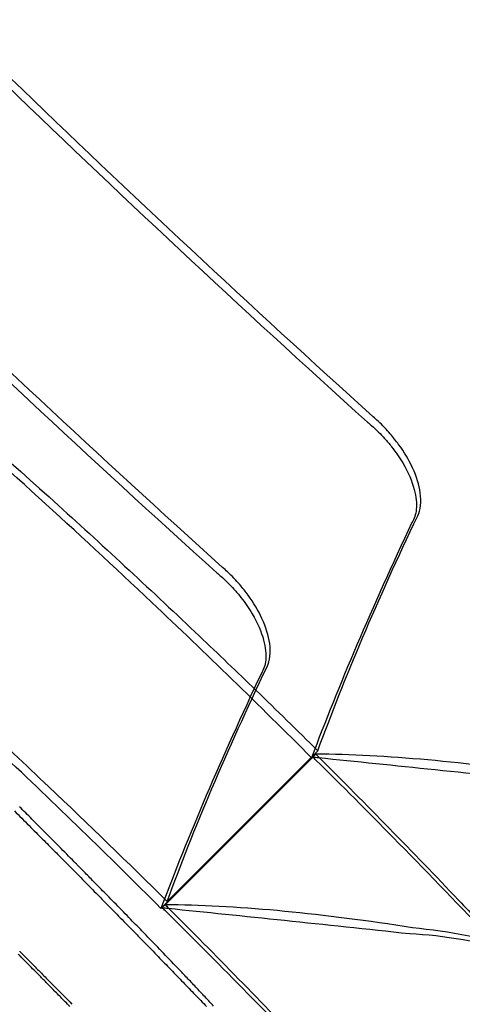
# Model space of a CAD drawing. Units: millimetres. Extents: x 183.1 to 197, y 161.8 to 178.1.
# Drawn here: x 188.9 to 188.9, y 168.9 to 168.9 of the extents above; entities that cross this region are included whole.
import ezdxf

# ---------------------------------------------------------------- set-up
doc = ezdxf.new("R2010")
doc.units = ezdxf.units.MM
doc.layers.add('sup-HID', color=7, linetype='Continuous')
doc.layers.add('sup-VIS', color=7, linetype='Continuous')

msp = doc.modelspace()

# ---------------------------------------------------------------- linework, layer by layer
at = {"layer": 'sup-HID'}
for p, q in [((188.8933493, 168.9068881), (188.8940564, 168.9075952)), ((188.8933687, 168.9069052), (188.8940758, 168.9076123)), ((188.8933785, 168.9069205), (188.8940856, 168.9076276)), ((188.8933549, 168.9068914), (188.8933687, 168.9069052))]:
    msp.add_line(p, q, dxfattribs=at)
for radius in [0.05715, 0.0554, 0.0479658]:
    msp.add_circle((188.9418683, 168.958114), radius, dxfattribs=at)
for points, knots in [([(188.8940564, 168.9075952), (188.8938092, 168.9078421), (188.8935588, 168.9080852), (188.892953, 168.9086573), (188.8925968, 168.9089807), (188.8918442, 168.9096392), (188.8914496, 168.9099699), (188.8904017, 168.9108162), (188.8897697, 168.9112913), (188.8885146, 168.9121931), (188.887924, 168.9125882), (188.8869866, 168.9131991), (188.8866629, 168.9133994), (188.8864566, 168.9135275), (188.8864342, 168.9135413), (188.8864574, 168.9135269)], [0.00033, 0.00033, 0.00033, 0.00033, 1.048414, 1.048414, 2.51576, 2.51576, 4.156053, 4.156053, 6.966035, 6.966035, 10.313413, 10.313413, 13.843421, 13.843421, 15.586766, 15.586766, 15.586766, 15.586766]), ([(188.8933493, 168.9068881), (188.8931021, 168.907135), (188.8928517, 168.9073781), (188.8922459, 168.9079502), (188.8918897, 168.9082736), (188.8911371, 168.9089321), (188.8907425, 168.9092628), (188.8896946, 168.9101091), (188.8890626, 168.9105842), (188.8878075, 168.911486), (188.8872169, 168.9118811), (188.8862795, 168.912492), (188.8859558, 168.9126923), (188.8857495, 168.9128204), (188.8857271, 168.9128342), (188.8857503, 168.9128198)], [0.00033, 0.00033, 0.00033, 0.00033, 1.048414, 1.048414, 2.51576, 2.51576, 4.156053, 4.156053, 6.966035, 6.966035, 10.313413, 10.313413, 13.843421, 13.843421, 15.586766, 15.586766, 15.586766, 15.586766]), ([(188.894319, 168.9091697), (188.8943255, 168.9091644), (188.8943319, 168.9091589), (188.8943494, 168.9091435), (188.8943603, 168.9091333), (188.8943806, 168.9091132), (188.89439, 168.9091034), (188.8944106, 168.9090806), (188.8944216, 168.9090676), (188.8944519, 168.9090292), (188.8944695, 168.9090036), (188.8945101, 168.9089348), (188.894528, 168.9088927), (188.8945475, 168.9088196), (188.8945506, 168.9087882), (188.8945458, 168.9087364), (188.8945389, 168.9087152), (188.8945279, 168.908698)], [0.3632832, 0.3632832, 0.3632832, 0.3632832, 0.3890931, 0.3890931, 0.4340868, 0.4340868, 0.475108, 0.475108, 0.5268571, 0.5268571, 0.6250767, 0.6250767, 0.7907369, 0.7907369, 0.9375769, 0.9375769, 1.0695816, 1.0695816, 1.0695816, 1.0695816]), ([(188.8945546, 168.9087293), (188.8945683, 168.9087579), (188.8945728, 168.9087948), (188.894562, 168.9088738), (188.89455, 168.9089137), (188.8945138, 168.9089917), (188.894492, 168.9090287), (188.8944531, 168.9090819), (188.89444, 168.9090985), (188.8944174, 168.9091246), (188.8944084, 168.9091345), (188.8943893, 168.9091544), (188.8943791, 168.9091645), (188.8943612, 168.9091813), (188.8943534, 168.9091883), (188.8943456, 168.909195)], [0.0000041, 0.0000041, 0.0000041, 0.0000041, 0.1983534, 0.1983534, 0.3636488, 0.3636488, 0.5046989, 0.5046989, 0.5693575, 0.5693575, 0.6095996, 0.6095996, 0.6525607, 0.6525607, 0.6840808, 0.6840808, 0.6840808, 0.6840808]), ([(188.8936119, 168.9084626), (188.8936184, 168.9084573), (188.8936248, 168.9084518), (188.8936423, 168.9084364), (188.8936532, 168.9084262), (188.8936735, 168.9084061), (188.8936829, 168.9083963), (188.8937035, 168.9083735), (188.8937145, 168.9083605), (188.8937448, 168.9083221), (188.8937624, 168.9082964), (188.893803, 168.9082277), (188.8938209, 168.9081856), (188.8938404, 168.9081125), (188.8938435, 168.9080811), (188.8938387, 168.9080293), (188.8938318, 168.9080081), (188.8938208, 168.9079909)], [0.3632832, 0.3632832, 0.3632832, 0.3632832, 0.3890931, 0.3890931, 0.4340868, 0.4340868, 0.475108, 0.475108, 0.5268571, 0.5268571, 0.6250767, 0.6250767, 0.7907369, 0.7907369, 0.9375769, 0.9375769, 1.0695816, 1.0695816, 1.0695816, 1.0695816]), ([(188.8940909, 168.9075972), (188.8943128, 168.9073762), (188.8945315, 168.9071523), (188.8948089, 168.906861), (188.8948709, 168.9067953), (188.8949326, 168.9067296)], [0.067977, 0.067977, 0.067977, 0.067977, 1.007601, 1.007601, 1.280276, 1.280276, 1.280276, 1.280276]), ([(188.8987339, 168.9019057), (188.8983448, 168.9024952), (188.897852, 168.9032018), (188.8968003, 168.9045728), (188.8962842, 168.9052058), (188.8954477, 168.9061544), (188.8951649, 168.9064639), (188.8947306, 168.9069218), (188.8945856, 168.907072), (188.8943194, 168.9073427), (188.8941987, 168.9074636), (188.8940772, 168.9075835)], [0.000116, 0.000116, 0.000116, 0.000116, 3.3798, 3.3798, 6.016548, 6.016548, 7.29323, 7.29323, 7.920982, 7.920982, 8.43317, 8.43317, 8.43317, 8.43317]), ([(188.8980268, 168.9011986), (188.8976377, 168.9017881), (188.8971449, 168.9024947), (188.8960932, 168.9038657), (188.8955771, 168.9044987), (188.8947405, 168.9054472), (188.8944578, 168.9057568), (188.8940235, 168.9062147), (188.8938785, 168.9063649), (188.8936122, 168.9066356), (188.8934916, 168.9067565), (188.8933701, 168.9068764)], [0.000116, 0.000116, 0.000116, 0.000116, 3.3798, 3.3798, 6.016548, 6.016548, 7.29323, 7.29323, 7.920982, 7.920982, 8.43317, 8.43317, 8.43317, 8.43317]), ([(188.8945173, 168.90677), (188.8946756, 168.9067624), (188.8948527, 168.9067326), (188.895283, 168.9066137), (188.8955429, 168.9065118), (188.8958123, 168.9063733)], [0.000014, 0.000014, 0.000014, 0.000014, 0.820576, 0.820576, 1.845621, 1.845621, 1.845621, 1.845621])]:
    msp.add_open_spline(points, degree=3, knots=knots, dxfattribs=at)
for points in [[(188.8925674, 168.9108053), (188.8931417, 168.9102499), (188.8937256, 168.9097046), (188.894319, 168.9091697)], [(188.8943456, 168.909195), (188.8937703, 168.9097139), (188.8932039, 168.9102425), (188.8926466, 168.9107806)], [(188.8918603, 168.9100982), (188.8924345, 168.9095428), (188.8930185, 168.9089975), (188.8936119, 168.9084626)], [(188.8945279, 168.908698), (188.8943403, 168.9083007), (188.894183, 168.9079325), (188.8940564, 168.9075952)], [(188.8940856, 168.9076276), (188.8942098, 168.9079673), (188.8943663, 168.908335), (188.8945546, 168.9087293)], [(188.8938208, 168.9079909), (188.8936332, 168.9075936), (188.8934759, 168.9072254), (188.8933493, 168.9068881)], [(188.8937952, 168.9079116), (188.8938924, 168.9078176), (188.8939893, 168.9077229), (188.8940856, 168.9076276)], [(188.894062, 168.9075985), (188.8940711, 168.9075976), (188.8940803, 168.9075967), (188.8940894, 168.9075957)], [(188.8940772, 168.9075835), (188.8940722, 168.9075885), (188.8940671, 168.9075935), (188.894062, 168.9075985)], [(188.8941057, 168.9076119), (188.8940957, 168.9076121), (188.8940857, 168.9076122), (188.8940758, 168.9076123)], [(188.8940758, 168.9076123), (188.8940809, 168.9076073), (188.8940859, 168.9076023), (188.8940909, 168.9075972)], [(188.8940894, 168.9075957), (188.8944406, 168.9075599), (188.89482, 168.9075203), (188.8952244, 168.9074771)], [(188.8952378, 168.9075038), (188.8948166, 168.907571), (188.894436, 168.9076069), (188.8941057, 168.9076119)], [(188.8927434, 168.907307), (188.892724, 168.9073263), (188.8927045, 168.9073457), (188.8926851, 168.9073652)], [(188.8926613, 168.9073455), (188.8926843, 168.9073224), (188.8927073, 168.9072994), (188.8927304, 168.9072764)], [(188.8927304, 168.9072764), (188.8927412, 168.9072656), (188.892752, 168.9072548), (188.8927628, 168.907244)], [(188.8928054, 168.9072447), (188.8927847, 168.9072654), (188.8927641, 168.9072862), (188.8927434, 168.907307)], [(188.8927628, 168.907244), (188.8927729, 168.9072338), (188.8927831, 168.9072236), (188.8927932, 168.9072134)], [(188.8928716, 168.907178), (188.8928495, 168.9072002), (188.8928275, 168.9072224), (188.8928054, 168.9072447)], [(188.8927932, 168.9072134), (188.8928026, 168.907204), (188.892812, 168.9071945), (188.8928214, 168.9071851)], [(188.8928214, 168.9071851), (188.89283, 168.9071765), (188.8928385, 168.9071679), (188.892847, 168.9071594)], [(188.8929423, 168.9071065), (188.8929187, 168.9071303), (188.8928952, 168.9071542), (188.8928716, 168.907178)], [(188.892847, 168.9071594), (188.8928545, 168.9071518), (188.8928621, 168.9071442), (188.8928696, 168.9071366)], [(188.8928696, 168.9071366), (188.892876, 168.9071301), (188.8928825, 168.9071237), (188.8928889, 168.9071172)], [(188.8928889, 168.9071172), (188.8928941, 168.9071119), (188.8928993, 168.9071067), (188.8929045, 168.9071015)], [(188.8929045, 168.9071015), (188.8929083, 168.9070976), (188.8929122, 168.9070937), (188.8929161, 168.9070898)], [(188.8929161, 168.9070898), (188.8929185, 168.9070873), (188.8929209, 168.9070849), (188.8929233, 168.9070825)], [(188.8929233, 168.9070825), (188.8929241, 168.9070816), (188.8929249, 168.9070808), (188.8929258, 168.90708)], [(188.8929258, 168.90708), (188.8929506, 168.9070547), (188.8929755, 168.9070295), (188.8930004, 168.9070043)], [(188.8929448, 168.907104), (188.892944, 168.9071048), (188.8929431, 168.9071057), (188.8929423, 168.9071065)], [(188.8929521, 168.9070966), (188.8929496, 168.9070991), (188.8929472, 168.9071015), (188.8929448, 168.907104)], [(188.8929637, 168.9070848), (188.8929598, 168.9070887), (188.8929559, 168.9070927), (188.8929521, 168.9070966)], [(188.8929794, 168.9070688), (188.8929742, 168.9070742), (188.8929689, 168.9070795), (188.8929637, 168.9070848)], [(188.8929988, 168.9070491), (188.8929923, 168.9070557), (188.8929859, 168.9070623), (188.8929794, 168.9070688)], [(188.8930215, 168.907026), (188.8930139, 168.9070337), (188.8930064, 168.9070414), (188.8929988, 168.9070491)], [(188.8930004, 168.9070043), (188.8930244, 168.90698), (188.8930484, 168.9069556), (188.8930724, 168.9069313)], [(188.8930471, 168.9069999), (188.8930386, 168.9070086), (188.89303, 168.9070173), (188.8930215, 168.907026)], [(188.8930754, 168.9069711), (188.893066, 168.9069807), (188.8930566, 168.9069903), (188.8930471, 168.9069999)], [(188.8931059, 168.9069401), (188.8930957, 168.9069504), (188.8930856, 168.9069608), (188.8930754, 168.9069711)], [(188.8930724, 168.9069313), (188.8930955, 168.9069077), (188.8931187, 168.9068842), (188.8931418, 168.9068607)], [(188.8931383, 168.906907), (188.8931275, 168.906918), (188.8931167, 168.906929), (188.8931059, 168.9069401)], [(188.8932072, 168.9068365), (188.8931842, 168.90686), (188.8931612, 168.9068835), (188.8931383, 168.906907)], [(188.8931418, 168.9068607), (188.8931641, 168.9068379), (188.8931864, 168.9068152), (188.8932088, 168.9067924)], [(188.8933549, 168.9068914), (188.893364, 168.9068905), (188.8933732, 168.9068896), (188.8933823, 168.9068886)], [(188.8933701, 168.9068764), (188.8933651, 168.9068814), (188.89336, 168.9068864), (188.8933549, 168.9068914)], [(188.8933823, 168.9068886), (188.8937335, 168.9068528), (188.8941128, 168.9068132), (188.8945173, 168.90677)], [(188.8932679, 168.9067742), (188.8932476, 168.906795), (188.8932274, 168.9068157), (188.8932072, 168.9068365)], [(188.8932088, 168.9067924), (188.8932215, 168.9067794), (188.8932343, 168.9067664), (188.893247, 168.9067533)], [(188.8932792, 168.9067626), (188.8932754, 168.9067664), (188.8932717, 168.9067703), (188.8932679, 168.9067742)], [(188.8933522, 168.9066873), (188.8933278, 168.9067124), (188.8933035, 168.9067375), (188.8932792, 168.9067626)], [(188.893247, 168.9067533), (188.8932558, 168.9067444), (188.8932646, 168.9067354), (188.8932733, 168.9067265)], [(188.8932733, 168.9067265), (188.8932941, 168.9067052), (188.8933148, 168.9066839), (188.8933356, 168.9066626)], [(188.8926896, 168.9066631), (188.8926863, 168.9066665), (188.892683, 168.9066698), (188.8926797, 168.9066732)], [(188.8926861, 168.9066865), (188.8926865, 168.9066862), (188.8926869, 168.9066858), (188.8926872, 168.9066855)], [(188.8926872, 168.9066855), (188.8926883, 168.9066844), (188.8926893, 168.9066833), (188.8926904, 168.9066823)], [(188.8926904, 168.9066823), (188.8926946, 168.906678), (188.8926988, 168.9066738), (188.892703, 168.9066696)], [(188.892703, 168.9066696), (188.8927194, 168.906653), (188.8927358, 168.9066364), (188.8927522, 168.9066198)], [(188.8934275, 168.9066088), (188.8934024, 168.906635), (188.8933773, 168.9066611), (188.8933522, 168.9066873)], [(188.8927056, 168.9066469), (188.8927003, 168.9066523), (188.892695, 168.9066577), (188.8926896, 168.9066631)], [(188.8927271, 168.9066251), (188.89272, 168.9066324), (188.8927128, 168.9066397), (188.8927056, 168.9066469)], [(188.8927536, 168.9065982), (188.8927448, 168.9066072), (188.892736, 168.9066162), (188.8927271, 168.9066251)], [(188.8927522, 168.9066198), (188.892768, 168.9066038), (188.8927838, 168.9065879), (188.8927996, 168.9065719)], [(188.8933356, 168.9066626), (188.8933556, 168.906642), (188.8933756, 168.9066214), (188.8933957, 168.9066009)], [(188.8927847, 168.9065667), (188.8927743, 168.9065772), (188.892764, 168.9065877), (188.8927536, 168.9065982)], [(188.8927996, 168.9065719), (188.8928148, 168.9065564), (188.8928301, 168.906541), (188.8928453, 168.9065256)], [(188.8933957, 168.9066009), (188.893415, 168.9065809), (188.8934343, 168.906561), (188.8934536, 168.9065411)], [(188.8934669, 168.9065674), (188.8934538, 168.9065812), (188.8934406, 168.906595), (188.8934275, 168.9066088)], [(188.8928197, 168.9065311), (188.892808, 168.906543), (188.8927963, 168.9065549), (188.8927847, 168.9065667)], [(188.8928582, 168.9064919), (188.8928454, 168.906505), (188.8928325, 168.9065181), (188.8928197, 168.9065311)], [(188.8928453, 168.9065256), (188.8928741, 168.9064964), (188.8929028, 168.9064671), (188.8929316, 168.9064379)], [(188.8934536, 168.9065411), (188.8934722, 168.9065217), (188.8934909, 168.9065024), (188.8935095, 168.9064831)], [(188.893508, 168.9065241), (188.8934943, 168.9065385), (188.8934806, 168.906553), (188.8934669, 168.9065674)], [(188.8928998, 168.9064496), (188.8928859, 168.9064637), (188.8928721, 168.9064778), (188.8928582, 168.9064919)], [(188.893551, 168.9064784), (188.8935367, 168.9064936), (188.8935223, 168.9065088), (188.893508, 168.9065241)], [(188.8935095, 168.9064831), (188.8935275, 168.9064644), (188.8935455, 168.9064456), (188.8935635, 168.9064269)], [(188.8929213, 168.9064276), (188.8929142, 168.9064349), (188.892907, 168.9064423), (188.8928998, 168.9064496)], [(188.8935964, 168.9064299), (188.8935813, 168.906446), (188.8935662, 168.9064622), (188.893551, 168.9064784)]]:
    msp.add_open_spline(points, degree=3, dxfattribs=at)
at = {"layer": 'sup-VIS'}
msp.add_circle((188.9418683, 168.958114), 0.06115, dxfattribs=at)
for points, knots in [([(188.9894861, 168.9109337), (188.988424, 168.9099502), (188.987326, 168.9089993), (188.9840111, 168.9063176), (188.9817039, 168.904686), (188.9769373, 168.9017602), (188.9744811, 168.9004614), (188.9711686, 168.8989703), (188.9703669, 168.8986287), (188.9673034, 168.8973949), (188.9649834, 168.896608), (188.9598842, 168.895195), (188.9570905, 168.8946143), (188.9511256, 168.8937774), (188.9479495, 168.8935682), (188.9425937, 168.8936034), (188.9403804, 168.89373), (188.9359672, 168.8942104), (188.9337675, 168.8945644), (188.9297212, 168.8954303), (188.9278684, 168.8959132), (188.9246414, 168.8969074), (188.9232554, 168.8973864), (188.9212889, 168.8981408), (188.9206912, 168.8983804), (188.9194255, 168.8989095), (188.9187567, 168.8992023), (188.9168413, 168.9000798), (188.9156055, 168.900694), (188.9125249, 168.9023495), (188.9107056, 168.9034444), (188.9071825, 168.9058068), (188.9054789, 168.9070742), (188.9030279, 168.90909), (188.9022283, 168.909781), (188.9010568, 168.9108441), (188.900671, 168.9112028), (188.8999089, 168.9119289), (188.8995326, 168.9122962), (188.8991613, 168.9126675), (188.8976759, 168.9141529), (188.8962556, 168.9157172), (188.8935679, 168.9189852), (188.8923005, 168.9206888), (188.8899381, 168.9242118), (188.8888432, 168.9260311), (188.8868403, 168.9297583), (188.8859323, 168.9316661), (188.883882, 168.9365704), (188.8828539, 168.9396501), (188.8814201, 168.9453335), (188.8809324, 168.9479137), (188.8802722, 168.9531019), (188.8800997, 168.9557096), (188.8800765, 168.9592329), (188.8800903, 168.9601644), (188.8802279, 168.9639498), (188.8805205, 168.9668107), (188.8813928, 168.9719451), (188.8819086, 168.9742285), (188.8831787, 168.9787159), (188.883933, 168.9809198), (188.8852158, 168.984105), (188.8856618, 168.9851351), (188.8872958, 168.9886559), (188.888621, 168.9910937), (188.8915991, 168.9958241), (188.8932573, 168.9981128), (188.8958177, 169.0012051), (188.8966114, 169.0021111), (188.8974274, 169.0029924)], [-199.953826, -199.953826, -199.953826, -199.953826, -195.578092, -195.578092, -187.12781, -187.12781, -178.810379, -178.810379, -176.181363, -176.181363, -168.826446, -168.826446, -160.309932, -160.309932, -150.77988, -150.77988, -144.118881, -144.118881, -137.457877, -137.457877, -131.728996, -131.728996, -127.322165, -127.322165, -125.378396, -125.378396, -123.175097, -123.175097, -119.028029, -119.028029, -112.677657, -112.677657, -106.327285, -106.327285, -103.152099, -103.152099, -101.564506, -101.564506, -99.976913, -99.976913, -99.976913, -93.626541, -93.626541, -87.276169, -87.276169, -80.925799, -80.925799, -74.57543, -74.57543, -64.85661, -64.85661, -57.015276, -57.015276, -49.173947, -49.173947, -46.363999, -46.363999, -37.764633, -37.764633, -30.768546, -30.768546, -23.772463, -23.772463, -20.387997, -20.387997, -12.085376, -12.085376, -3.630811, -3.630811, 0, 0, 0, 0]), ([(188.8857503, 168.9128198), (188.8858019, 168.9127875), (188.8860717, 168.9126234), (188.8869499, 168.9120624), (188.8875161, 168.9116932), (188.8889207, 168.9107114), (188.8897682, 168.9100863), (188.8911551, 168.9089559), (188.8916582, 168.9085259), (188.8923823, 168.9078714), (188.892603, 168.9076671), (188.8930091, 168.9072819), (188.8931947, 168.9071023), (188.8933785, 168.9069205)], [0.000368, 0.000368, 0.000368, 0.000368, 3.811131, 3.811131, 7.25847, 7.25847, 11.015087, 11.015087, 13.08536, 13.08536, 13.996676, 13.996676, 14.772579, 14.772579, 14.772579, 14.772579]), ([(188.8914595, 168.909991), (188.8919234, 168.9096106), (188.8923959, 168.9092053), (188.8930894, 168.9085785), (188.8933101, 168.9083742), (188.8936183, 168.9080818), (188.8937069, 168.907997), (188.8937952, 168.9079116)], [11.140986, 11.140986, 11.140986, 11.140986, 13.08536, 13.08536, 13.996676, 13.996676, 14.365929, 14.365929, 14.365929, 14.365929]), ([(188.8938475, 168.9080221), (188.8938612, 168.9080508), (188.8938657, 168.9080877), (188.8938549, 168.9081667), (188.8938429, 168.9082065), (188.8938067, 168.9082846), (188.8937849, 168.9083216), (188.893746, 168.9083748), (188.8937329, 168.9083913), (188.8937102, 168.9084175), (188.8937013, 168.9084274), (188.8936822, 168.9084473), (188.893672, 168.9084574), (188.893654, 168.9084742), (188.8936463, 168.9084811), (188.8936385, 168.9084879)], [0.0000041, 0.0000041, 0.0000041, 0.0000041, 0.1983534, 0.1983534, 0.3636488, 0.3636488, 0.5046989, 0.5046989, 0.5693575, 0.5693575, 0.6095996, 0.6095996, 0.6525607, 0.6525607, 0.6840808, 0.6840808, 0.6840808, 0.6840808]), ([(188.8933838, 168.9068901), (188.8936057, 168.906669), (188.8938244, 168.9064452), (188.8943469, 168.9058965), (188.8946457, 168.9055706), (188.8954934, 168.9046123), (188.8960087, 168.9039849), (188.8970234, 168.9026761), (188.8974964, 168.9020145), (188.8983135, 168.9008155), (188.8986379, 168.9003024), (188.899089, 168.8995635), (188.8992028, 168.8993581), (188.8991987, 168.8993416), (188.8991974, 168.8993418), (188.8991952, 168.8993435)], [0.067977, 0.067977, 0.067977, 0.067977, 1.007601, 1.007601, 2.351438, 2.351438, 4.957092, 4.957092, 8.045567, 8.045567, 11.40756, 11.40756, 14.914938, 14.914938, 15.232386, 15.232386, 15.232386, 15.232386])]:
    msp.add_open_spline(points, degree=3, knots=knots, dxfattribs=at)
for points in [[(188.8936385, 168.9084879), (188.8930632, 168.9090068), (188.8924968, 168.9095354), (188.8919395, 168.9100735)], [(188.8933785, 168.9069205), (188.8935027, 168.9072602), (188.8936592, 168.9076279), (188.8938475, 168.9080221)], [(188.8933986, 168.9069048), (188.8933886, 168.906905), (188.8933786, 168.9069051), (188.8933687, 168.9069052)], [(188.8933687, 168.9069052), (188.8933737, 168.9069002), (188.8933788, 168.9068951), (188.8933838, 168.9068901)], [(188.8945307, 168.9067967), (188.8941095, 168.9068639), (188.8937289, 168.9068998), (188.8933986, 168.9069048)], [(188.8957019, 168.9064806), (188.8952698, 168.9066589), (188.8948701, 168.9067627), (188.8945307, 168.9067967)]]:
    msp.add_open_spline(points, degree=3, dxfattribs=at)

doc.saveas('drawing.dxf')
